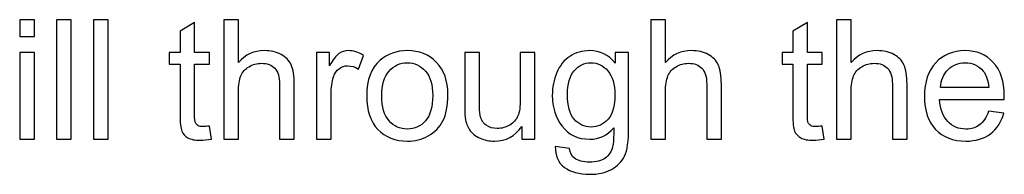
# Model space of a CAD drawing. Units: millimetres. Extents: x -819 to 558, y -342 to 336.
# Drawn here: x -636 to -586, y 328 to 336 of the extents above; entities that cross this region are included whole.
import ezdxf

# ---------------------------------------------------------------- set-up
doc = ezdxf.new("R2010")
doc.units = ezdxf.units.MM
doc.header["$MEASUREMENT"] = 0
doc.layers.add('#Layer 1', color=7, linetype='Continuous')

msp = doc.modelspace()

# ---------------------------------------------------------------- linework, layer by layer
at = {"layer": '#Layer 1', "color": 250}
for points, knots in [([(-636.0632, 335.2938), (-636.0632, 335.2938), (-636.0632, 336.1503), (-636.0632, 336.1503), (-636.0632, 336.1503), (-636.0632, 336.1503), (-635.3181, 336.1503), (-635.3181, 336.1503), (-635.3181, 336.1503), (-635.3181, 336.1503), (-635.3181, 335.2938), (-635.3181, 335.2938), (-635.3181, 335.2938), (-635.3181, 335.2938), (-636.0632, 335.2938), (-636.0632, 335.2938)], [0, 0, 0, 0, 0.25, 0.25, 0.25, 0.25, 0.5, 0.5, 0.5, 0.5, 0.75, 0.75, 0.75, 0.75, 1, 1, 1, 1]), ([(-634.2019, 330.0896), (-634.2019, 330.0896), (-634.2019, 336.1503), (-634.2019, 336.1503), (-634.2019, 336.1503), (-634.2019, 336.1503), (-633.4583, 336.1503), (-633.4583, 336.1503), (-633.4583, 336.1503), (-633.4583, 336.1503), (-633.4583, 330.0896), (-633.4583, 330.0896), (-633.4583, 330.0896), (-633.4583, 330.0896), (-634.2019, 330.0896), (-634.2019, 330.0896)], [0, 0, 0, 0, 0.25, 0.25, 0.25, 0.25, 0.5, 0.5, 0.5, 0.5, 0.75, 0.75, 0.75, 0.75, 1, 1, 1, 1]), ([(-632.3209, 330.0896), (-632.3209, 330.0896), (-632.3209, 336.1503), (-632.3209, 336.1503), (-632.3209, 336.1503), (-632.3209, 336.1503), (-631.5773, 336.1503), (-631.5773, 336.1503), (-631.5773, 336.1503), (-631.5773, 336.1503), (-631.5773, 330.0896), (-631.5773, 330.0896), (-631.5773, 330.0896), (-631.5773, 330.0896), (-632.3209, 330.0896), (-632.3209, 330.0896)], [0, 0, 0, 0, 0.25, 0.25, 0.25, 0.25, 0.5, 0.5, 0.5, 0.5, 0.75, 0.75, 0.75, 0.75, 1, 1, 1, 1]), ([(-626.4465, 330.7556), (-626.4465, 330.7556), (-626.3393, 330.0981), (-626.3393, 330.0981), (-626.3393, 330.0981), (-626.5481, 330.0543), (-626.7358, 330.0317), (-626.9009, 330.0317), (-626.9009, 330.0317), (-627.1718, 330.0317), (-627.3807, 330.0741), (-627.5302, 330.1602), (-627.5302, 330.1602), (-627.6784, 330.2448), (-627.7828, 330.3577), (-627.8435, 330.4974), (-627.8435, 330.4974), (-627.9042, 330.6357), (-627.9352, 330.9292), (-627.9352, 331.3751), (-627.9352, 331.3751), (-627.9352, 331.3751), (-627.9352, 333.901), (-627.9352, 333.901), (-627.9352, 333.901), (-627.9352, 333.901), (-628.4813, 333.901), (-628.4813, 333.901), (-628.4813, 333.901), (-628.4813, 333.901), (-628.4813, 334.4796), (-628.4813, 334.4796), (-628.4813, 334.4796), (-628.4813, 334.4796), (-627.9352, 334.4796), (-627.9352, 334.4796), (-627.9352, 334.4796), (-627.9352, 334.4796), (-627.9352, 335.5676), (-627.9352, 335.5676), (-627.9352, 335.5676), (-627.9352, 335.5676), (-627.1944, 336.0135), (-627.1944, 336.0135), (-627.1944, 336.0135), (-627.1944, 336.0135), (-627.1944, 334.4796), (-627.1944, 334.4796), (-627.1944, 334.4796), (-627.1944, 334.4796), (-626.4465, 334.4796), (-626.4465, 334.4796), (-626.4465, 334.4796), (-626.4465, 334.4796), (-626.4465, 333.901), (-626.4465, 333.901), (-626.4465, 333.901), (-626.4465, 333.901), (-627.1944, 333.901), (-627.1944, 333.901), (-627.1944, 333.901), (-627.1944, 333.901), (-627.1944, 331.3342), (-627.1944, 331.3342), (-627.1944, 331.3342), (-627.1944, 331.1211), (-627.1817, 330.9857), (-627.1563, 330.925), (-627.1563, 330.925), (-627.1295, 330.8643), (-627.0871, 330.8163), (-627.0279, 330.7796), (-627.0279, 330.7796), (-626.9686, 330.7444), (-626.8839, 330.726), (-626.7739, 330.726), (-626.7739, 330.726), (-626.6906, 330.726), (-626.582, 330.7359), (-626.4465, 330.7556)], [0, 0, 0, 0, 0.05, 0.05, 0.05, 0.05, 0.1, 0.1, 0.1, 0.1, 0.15, 0.15, 0.15, 0.15, 0.2, 0.2, 0.2, 0.2, 0.25, 0.25, 0.25, 0.25, 0.3, 0.3, 0.3, 0.3, 0.35, 0.35, 0.35, 0.35, 0.4, 0.4, 0.4, 0.4, 0.45, 0.45, 0.45, 0.45, 0.5, 0.5, 0.5, 0.5, 0.55, 0.55, 0.55, 0.55, 0.6, 0.6, 0.6, 0.6, 0.65, 0.65, 0.65, 0.65, 0.7, 0.7, 0.7, 0.7, 0.75, 0.75, 0.75, 0.75, 0.8, 0.8, 0.8, 0.8, 0.85, 0.85, 0.85, 0.85, 0.9, 0.9, 0.9, 0.9, 0.95, 0.95, 0.95, 0.95, 1, 1, 1, 1]), ([(-625.7184, 330.0896), (-625.7184, 330.0896), (-625.7184, 336.1503), (-625.7184, 336.1503), (-625.7184, 336.1503), (-625.7184, 336.1503), (-624.9747, 336.1503), (-624.9747, 336.1503), (-624.9747, 336.1503), (-624.9747, 336.1503), (-624.9747, 333.9758), (-624.9747, 333.9758), (-624.9747, 333.9758), (-624.6276, 334.378), (-624.1887, 334.5798), (-623.6596, 334.5798), (-623.6596, 334.5798), (-623.335, 334.5798), (-623.0528, 334.5149), (-622.8129, 334.3865), (-622.8129, 334.3865), (-622.573, 334.2594), (-622.4009, 334.0816), (-622.2979, 333.8559), (-622.2979, 333.8559), (-622.1948, 333.6301), (-622.1426, 333.3013), (-622.1426, 332.8723), (-622.1426, 332.8723), (-622.1426, 332.8723), (-622.1426, 330.0896), (-622.1426, 330.0896), (-622.1426, 330.0896), (-622.1426, 330.0896), (-622.8877, 330.0896), (-622.8877, 330.0896), (-622.8877, 330.0896), (-622.8877, 330.0896), (-622.8877, 332.8723), (-622.8877, 332.8723), (-622.8877, 332.8723), (-622.8877, 333.2434), (-622.9681, 333.5144), (-623.129, 333.6837), (-623.129, 333.6837), (-623.2899, 333.853), (-623.5185, 333.9391), (-623.8134, 333.9391), (-623.8134, 333.9391), (-624.0335, 333.9391), (-624.241, 333.8813), (-624.4357, 333.767), (-624.4357, 333.767), (-624.6304, 333.6527), (-624.7687, 333.4974), (-624.8506, 333.3013), (-624.8506, 333.3013), (-624.9338, 333.1066), (-624.9747, 332.8356), (-624.9747, 332.4913), (-624.9747, 332.4913), (-624.9747, 332.4913), (-624.9747, 330.0896), (-624.9747, 330.0896), (-624.9747, 330.0896), (-624.9747, 330.0896), (-625.7184, 330.0896), (-625.7184, 330.0896)], [0, 0, 0, 0, 0.0588235, 0.0588235, 0.0588235, 0.0588235, 0.1176471, 0.1176471, 0.1176471, 0.1176471, 0.1764706, 0.1764706, 0.1764706, 0.1764706, 0.2352941, 0.2352941, 0.2352941, 0.2352941, 0.2941176, 0.2941176, 0.2941176, 0.2941176, 0.3529412, 0.3529412, 0.3529412, 0.3529412, 0.4117647, 0.4117647, 0.4117647, 0.4117647, 0.4705882, 0.4705882, 0.4705882, 0.4705882, 0.5294118, 0.5294118, 0.5294118, 0.5294118, 0.5882353, 0.5882353, 0.5882353, 0.5882353, 0.6470588, 0.6470588, 0.6470588, 0.6470588, 0.7058824, 0.7058824, 0.7058824, 0.7058824, 0.7647059, 0.7647059, 0.7647059, 0.7647059, 0.8235294, 0.8235294, 0.8235294, 0.8235294, 0.8823529, 0.8823529, 0.8823529, 0.8823529, 0.9411765, 0.9411765, 0.9411765, 0.9411765, 1, 1, 1, 1]), ([(-604.0634, 330.0896), (-604.0634, 330.0896), (-604.0634, 336.1503), (-604.0634, 336.1503), (-604.0634, 336.1503), (-604.0634, 336.1503), (-603.3197, 336.1503), (-603.3197, 336.1503), (-603.3197, 336.1503), (-603.3197, 336.1503), (-603.3197, 333.9758), (-603.3197, 333.9758), (-603.3197, 333.9758), (-602.9726, 334.378), (-602.5337, 334.5798), (-602.0046, 334.5798), (-602.0046, 334.5798), (-601.68, 334.5798), (-601.3978, 334.5149), (-601.1579, 334.3865), (-601.1579, 334.3865), (-600.918, 334.2594), (-600.7459, 334.0816), (-600.6429, 333.8559), (-600.6429, 333.8559), (-600.5398, 333.6301), (-600.4876, 333.3013), (-600.4876, 332.8723), (-600.4876, 332.8723), (-600.4876, 332.8723), (-600.4876, 330.0896), (-600.4876, 330.0896), (-600.4876, 330.0896), (-600.4876, 330.0896), (-601.2327, 330.0896), (-601.2327, 330.0896), (-601.2327, 330.0896), (-601.2327, 330.0896), (-601.2327, 332.8723), (-601.2327, 332.8723), (-601.2327, 332.8723), (-601.2327, 333.2434), (-601.3131, 333.5144), (-601.474, 333.6837), (-601.474, 333.6837), (-601.6349, 333.853), (-601.8635, 333.9391), (-602.1584, 333.9391), (-602.1584, 333.9391), (-602.3785, 333.9391), (-602.586, 333.8813), (-602.7807, 333.767), (-602.7807, 333.767), (-602.9754, 333.6527), (-603.1137, 333.4974), (-603.1956, 333.3013), (-603.1956, 333.3013), (-603.2788, 333.1066), (-603.3197, 332.8356), (-603.3197, 332.4913), (-603.3197, 332.4913), (-603.3197, 332.4913), (-603.3197, 330.0896), (-603.3197, 330.0896), (-603.3197, 330.0896), (-603.3197, 330.0896), (-604.0634, 330.0896), (-604.0634, 330.0896)], [0, 0, 0, 0, 0.0588235, 0.0588235, 0.0588235, 0.0588235, 0.1176471, 0.1176471, 0.1176471, 0.1176471, 0.1764706, 0.1764706, 0.1764706, 0.1764706, 0.2352941, 0.2352941, 0.2352941, 0.2352941, 0.2941176, 0.2941176, 0.2941176, 0.2941176, 0.3529412, 0.3529412, 0.3529412, 0.3529412, 0.4117647, 0.4117647, 0.4117647, 0.4117647, 0.4705882, 0.4705882, 0.4705882, 0.4705882, 0.5294118, 0.5294118, 0.5294118, 0.5294118, 0.5882353, 0.5882353, 0.5882353, 0.5882353, 0.6470588, 0.6470588, 0.6470588, 0.6470588, 0.7058824, 0.7058824, 0.7058824, 0.7058824, 0.7647059, 0.7647059, 0.7647059, 0.7647059, 0.8235294, 0.8235294, 0.8235294, 0.8235294, 0.8823529, 0.8823529, 0.8823529, 0.8823529, 0.9411765, 0.9411765, 0.9411765, 0.9411765, 1, 1, 1, 1]), ([(-595.378, 330.7556), (-595.378, 330.7556), (-595.2708, 330.0981), (-595.2708, 330.0981), (-595.2708, 330.0981), (-595.4796, 330.0543), (-595.6673, 330.0317), (-595.8324, 330.0317), (-595.8324, 330.0317), (-596.1033, 330.0317), (-596.3122, 330.0741), (-596.4617, 330.1602), (-596.4617, 330.1602), (-596.6099, 330.2448), (-596.7143, 330.3577), (-596.775, 330.4974), (-596.775, 330.4974), (-596.8357, 330.6357), (-596.8667, 330.9292), (-596.8667, 331.3751), (-596.8667, 331.3751), (-596.8667, 331.3751), (-596.8667, 333.901), (-596.8667, 333.901), (-596.8667, 333.901), (-596.8667, 333.901), (-597.4128, 333.901), (-597.4128, 333.901), (-597.4128, 333.901), (-597.4128, 333.901), (-597.4128, 334.4796), (-597.4128, 334.4796), (-597.4128, 334.4796), (-597.4128, 334.4796), (-596.8667, 334.4796), (-596.8667, 334.4796), (-596.8667, 334.4796), (-596.8667, 334.4796), (-596.8667, 335.5676), (-596.8667, 335.5676), (-596.8667, 335.5676), (-596.8667, 335.5676), (-596.1259, 336.0135), (-596.1259, 336.0135), (-596.1259, 336.0135), (-596.1259, 336.0135), (-596.1259, 334.4796), (-596.1259, 334.4796), (-596.1259, 334.4796), (-596.1259, 334.4796), (-595.378, 334.4796), (-595.378, 334.4796), (-595.378, 334.4796), (-595.378, 334.4796), (-595.378, 333.901), (-595.378, 333.901), (-595.378, 333.901), (-595.378, 333.901), (-596.1259, 333.901), (-596.1259, 333.901), (-596.1259, 333.901), (-596.1259, 333.901), (-596.1259, 331.3342), (-596.1259, 331.3342), (-596.1259, 331.3342), (-596.1259, 331.1211), (-596.1132, 330.9857), (-596.0878, 330.925), (-596.0878, 330.925), (-596.061, 330.8643), (-596.0186, 330.8163), (-595.9594, 330.7796), (-595.9594, 330.7796), (-595.9001, 330.7444), (-595.8154, 330.726), (-595.7054, 330.726), (-595.7054, 330.726), (-595.6221, 330.726), (-595.5135, 330.7359), (-595.378, 330.7556)], [0, 0, 0, 0, 0.05, 0.05, 0.05, 0.05, 0.1, 0.1, 0.1, 0.1, 0.15, 0.15, 0.15, 0.15, 0.2, 0.2, 0.2, 0.2, 0.25, 0.25, 0.25, 0.25, 0.3, 0.3, 0.3, 0.3, 0.35, 0.35, 0.35, 0.35, 0.4, 0.4, 0.4, 0.4, 0.45, 0.45, 0.45, 0.45, 0.5, 0.5, 0.5, 0.5, 0.55, 0.55, 0.55, 0.55, 0.6, 0.6, 0.6, 0.6, 0.65, 0.65, 0.65, 0.65, 0.7, 0.7, 0.7, 0.7, 0.75, 0.75, 0.75, 0.75, 0.8, 0.8, 0.8, 0.8, 0.85, 0.85, 0.85, 0.85, 0.9, 0.9, 0.9, 0.9, 0.95, 0.95, 0.95, 0.95, 1, 1, 1, 1]), ([(-594.6499, 330.0896), (-594.6499, 330.0896), (-594.6499, 336.1503), (-594.6499, 336.1503), (-594.6499, 336.1503), (-594.6499, 336.1503), (-593.9062, 336.1503), (-593.9062, 336.1503), (-593.9062, 336.1503), (-593.9062, 336.1503), (-593.9062, 333.9758), (-593.9062, 333.9758), (-593.9062, 333.9758), (-593.5591, 334.378), (-593.1202, 334.5798), (-592.5911, 334.5798), (-592.5911, 334.5798), (-592.2665, 334.5798), (-591.9843, 334.5149), (-591.7444, 334.3865), (-591.7444, 334.3865), (-591.5045, 334.2594), (-591.3324, 334.0816), (-591.2294, 333.8559), (-591.2294, 333.8559), (-591.1263, 333.6301), (-591.0741, 333.3013), (-591.0741, 332.8723), (-591.0741, 332.8723), (-591.0741, 332.8723), (-591.0741, 330.0896), (-591.0741, 330.0896), (-591.0741, 330.0896), (-591.0741, 330.0896), (-591.8192, 330.0896), (-591.8192, 330.0896), (-591.8192, 330.0896), (-591.8192, 330.0896), (-591.8192, 332.8723), (-591.8192, 332.8723), (-591.8192, 332.8723), (-591.8192, 333.2434), (-591.8996, 333.5144), (-592.0605, 333.6837), (-592.0605, 333.6837), (-592.2214, 333.853), (-592.45, 333.9391), (-592.7449, 333.9391), (-592.7449, 333.9391), (-592.965, 333.9391), (-593.1725, 333.8813), (-593.3672, 333.767), (-593.3672, 333.767), (-593.5619, 333.6527), (-593.7002, 333.4974), (-593.7821, 333.3013), (-593.7821, 333.3013), (-593.8653, 333.1066), (-593.9062, 332.8356), (-593.9062, 332.4913), (-593.9062, 332.4913), (-593.9062, 332.4913), (-593.9062, 330.0896), (-593.9062, 330.0896), (-593.9062, 330.0896), (-593.9062, 330.0896), (-594.6499, 330.0896), (-594.6499, 330.0896)], [0, 0, 0, 0, 0.0588235, 0.0588235, 0.0588235, 0.0588235, 0.1176471, 0.1176471, 0.1176471, 0.1176471, 0.1764706, 0.1764706, 0.1764706, 0.1764706, 0.2352941, 0.2352941, 0.2352941, 0.2352941, 0.2941176, 0.2941176, 0.2941176, 0.2941176, 0.3529412, 0.3529412, 0.3529412, 0.3529412, 0.4117647, 0.4117647, 0.4117647, 0.4117647, 0.4705882, 0.4705882, 0.4705882, 0.4705882, 0.5294118, 0.5294118, 0.5294118, 0.5294118, 0.5882353, 0.5882353, 0.5882353, 0.5882353, 0.6470588, 0.6470588, 0.6470588, 0.6470588, 0.7058824, 0.7058824, 0.7058824, 0.7058824, 0.7647059, 0.7647059, 0.7647059, 0.7647059, 0.8235294, 0.8235294, 0.8235294, 0.8235294, 0.8823529, 0.8823529, 0.8823529, 0.8823529, 0.9411765, 0.9411765, 0.9411765, 0.9411765, 1, 1, 1, 1]), ([(-636.0632, 330.0896), (-636.0632, 330.0896), (-636.0632, 334.4796), (-636.0632, 334.4796), (-636.0632, 334.4796), (-636.0632, 334.4796), (-635.3181, 334.4796), (-635.3181, 334.4796), (-635.3181, 334.4796), (-635.3181, 334.4796), (-635.3181, 330.0896), (-635.3181, 330.0896), (-635.3181, 330.0896), (-635.3181, 330.0896), (-636.0632, 330.0896), (-636.0632, 330.0896)], [0, 0, 0, 0, 0.25, 0.25, 0.25, 0.25, 0.5, 0.5, 0.5, 0.5, 0.75, 0.75, 0.75, 0.75, 1, 1, 1, 1]), ([(-621.018, 330.0896), (-621.018, 330.0896), (-621.018, 334.4796), (-621.018, 334.4796), (-621.018, 334.4796), (-621.018, 334.4796), (-620.3491, 334.4796), (-620.3491, 334.4796), (-620.3491, 334.4796), (-620.3491, 334.4796), (-620.3491, 333.8149), (-620.3491, 333.8149), (-620.3491, 333.8149), (-620.1784, 334.1254), (-620.0203, 334.3314), (-619.875, 334.4302), (-619.875, 334.4302), (-619.731, 334.529), (-619.5716, 334.5798), (-619.398, 334.5798), (-619.398, 334.5798), (-619.1468, 334.5798), (-618.8928, 334.4993), (-618.6332, 334.3399), (-618.6332, 334.3399), (-618.6332, 334.3399), (-618.89, 333.6484), (-618.89, 333.6484), (-618.89, 333.6484), (-619.0706, 333.7571), (-619.2527, 333.8107), (-619.4347, 333.8107), (-619.4347, 333.8107), (-619.5984, 333.8107), (-619.7437, 333.7613), (-619.8735, 333.664), (-619.8735, 333.664), (-620.0034, 333.5652), (-620.0951, 333.4297), (-620.1501, 333.2561), (-620.1501, 333.2561), (-620.2334, 332.9923), (-620.2743, 332.703), (-620.2743, 332.3883), (-620.2743, 332.3883), (-620.2743, 332.3883), (-620.2743, 330.0896), (-620.2743, 330.0896), (-620.2743, 330.0896), (-620.2743, 330.0896), (-621.018, 330.0896), (-621.018, 330.0896)], [0, 0, 0, 0, 0.0769231, 0.0769231, 0.0769231, 0.0769231, 0.1538462, 0.1538462, 0.1538462, 0.1538462, 0.2307692, 0.2307692, 0.2307692, 0.2307692, 0.3076923, 0.3076923, 0.3076923, 0.3076923, 0.3846154, 0.3846154, 0.3846154, 0.3846154, 0.4615385, 0.4615385, 0.4615385, 0.4615385, 0.5384615, 0.5384615, 0.5384615, 0.5384615, 0.6153846, 0.6153846, 0.6153846, 0.6153846, 0.6923077, 0.6923077, 0.6923077, 0.6923077, 0.7692308, 0.7692308, 0.7692308, 0.7692308, 0.8461538, 0.8461538, 0.8461538, 0.8461538, 0.9230769, 0.9230769, 0.9230769, 0.9230769, 1, 1, 1, 1]), ([(-618.4681, 332.2853), (-618.4681, 333.0981), (-618.2423, 333.7006), (-617.7893, 334.0915), (-617.7893, 334.0915), (-617.4126, 334.4161), (-616.9525, 334.5798), (-616.4093, 334.5798), (-616.4093, 334.5798), (-615.8053, 334.5798), (-615.3114, 334.3822), (-614.929, 333.9857), (-614.929, 333.9857), (-614.5452, 333.5906), (-614.3547, 333.0445), (-614.3547, 332.3474), (-614.3547, 332.3474), (-614.3547, 331.7815), (-614.4393, 331.337), (-614.6087, 331.0139), (-614.6087, 331.0139), (-614.778, 330.6893), (-615.025, 330.4381), (-615.3481, 330.2589), (-615.3481, 330.2589), (-615.6727, 330.0797), (-616.0254, 329.9908), (-616.4093, 329.9908), (-616.4093, 329.9908), (-617.0231, 329.9908), (-617.5198, 330.187), (-617.8994, 330.5821), (-617.8994, 330.5821), (-618.279, 330.9758), (-618.4681, 331.5431), (-618.4681, 332.2853)], [0, 0, 0, 0, 0.1111111, 0.1111111, 0.1111111, 0.1111111, 0.2222222, 0.2222222, 0.2222222, 0.2222222, 0.3333333, 0.3333333, 0.3333333, 0.3333333, 0.4444444, 0.4444444, 0.4444444, 0.4444444, 0.5555556, 0.5555556, 0.5555556, 0.5555556, 0.6666667, 0.6666667, 0.6666667, 0.6666667, 0.7777778, 0.7777778, 0.7777778, 0.7777778, 0.8888889, 0.8888889, 0.8888889, 0.8888889, 1, 1, 1, 1]), ([(-610.6039, 330.0896), (-610.6039, 330.0896), (-610.6039, 330.7345), (-610.6039, 330.7345), (-610.6039, 330.7345), (-610.9468, 330.2378), (-611.4111, 329.9908), (-611.9981, 329.9908), (-611.9981, 329.9908), (-612.2563, 329.9908), (-612.4991, 330.0402), (-612.7234, 330.139), (-612.7234, 330.139), (-612.9478, 330.2378), (-613.1143, 330.3634), (-613.223, 330.5129), (-613.223, 330.5129), (-613.333, 330.6639), (-613.4092, 330.8474), (-613.453, 331.0647), (-613.453, 331.0647), (-613.4826, 331.2114), (-613.4981, 331.4429), (-613.4981, 331.7604), (-613.4981, 331.7604), (-613.4981, 331.7604), (-613.4981, 334.4796), (-613.4981, 334.4796), (-613.4981, 334.4796), (-613.4981, 334.4796), (-612.7545, 334.4796), (-612.7545, 334.4796), (-612.7545, 334.4796), (-612.7545, 334.4796), (-612.7545, 332.0454), (-612.7545, 332.0454), (-612.7545, 332.0454), (-612.7545, 331.6559), (-612.739, 331.3949), (-612.7093, 331.2594), (-612.7093, 331.2594), (-612.6613, 331.0633), (-612.5626, 330.9109), (-612.4116, 330.798), (-612.4116, 330.798), (-612.2592, 330.6865), (-612.0715, 330.6315), (-611.8485, 330.6315), (-611.8485, 330.6315), (-611.6256, 330.6315), (-611.4167, 330.6879), (-611.2206, 330.8022), (-611.2206, 330.8022), (-611.0244, 330.9165), (-610.8862, 331.0731), (-610.8057, 331.2693), (-610.8057, 331.2693), (-610.7239, 331.4668), (-610.683, 331.7533), (-610.683, 332.1273), (-610.683, 332.1273), (-610.683, 332.1273), (-610.683, 334.4796), (-610.683, 334.4796), (-610.683, 334.4796), (-610.683, 334.4796), (-609.9393, 334.4796), (-609.9393, 334.4796), (-609.9393, 334.4796), (-609.9393, 334.4796), (-609.9393, 330.0896), (-609.9393, 330.0896), (-609.9393, 330.0896), (-609.9393, 330.0896), (-610.6039, 330.0896), (-610.6039, 330.0896)], [0, 0, 0, 0, 0.0526316, 0.0526316, 0.0526316, 0.0526316, 0.1052632, 0.1052632, 0.1052632, 0.1052632, 0.1578947, 0.1578947, 0.1578947, 0.1578947, 0.2105263, 0.2105263, 0.2105263, 0.2105263, 0.2631579, 0.2631579, 0.2631579, 0.2631579, 0.3157895, 0.3157895, 0.3157895, 0.3157895, 0.3684211, 0.3684211, 0.3684211, 0.3684211, 0.4210526, 0.4210526, 0.4210526, 0.4210526, 0.4736842, 0.4736842, 0.4736842, 0.4736842, 0.5263158, 0.5263158, 0.5263158, 0.5263158, 0.5789474, 0.5789474, 0.5789474, 0.5789474, 0.6315789, 0.6315789, 0.6315789, 0.6315789, 0.6842105, 0.6842105, 0.6842105, 0.6842105, 0.7368421, 0.7368421, 0.7368421, 0.7368421, 0.7894737, 0.7894737, 0.7894737, 0.7894737, 0.8421053, 0.8421053, 0.8421053, 0.8421053, 0.8947368, 0.8947368, 0.8947368, 0.8947368, 0.9473684, 0.9473684, 0.9473684, 0.9473684, 1, 1, 1, 1]), ([(-608.9092, 329.7255), (-608.9092, 329.7255), (-608.1853, 329.6183), (-608.1853, 329.6183), (-608.1853, 329.6183), (-608.1556, 329.3953), (-608.071, 329.2331), (-607.9341, 329.13), (-607.9341, 329.13), (-607.7492, 328.9932), (-607.4966, 328.924), (-607.1777, 328.924), (-607.1777, 328.924), (-606.832, 328.924), (-606.5667, 328.9932), (-606.379, 329.13), (-606.379, 329.13), (-606.1914, 329.2683), (-606.0658, 329.4617), (-605.9995, 329.7086), (-605.9995, 329.7086), (-605.9599, 329.861), (-605.943, 330.1785), (-605.9458, 330.6639), (-605.9458, 330.6639), (-606.2704, 330.2815), (-606.6754, 330.0896), (-607.1608, 330.0896), (-607.1608, 330.0896), (-607.7648, 330.0896), (-608.2318, 330.3069), (-608.562, 330.7429), (-608.562, 330.7429), (-608.8922, 331.1776), (-609.0588, 331.7011), (-609.0588, 332.3093), (-609.0588, 332.3093), (-609.0588, 332.7284), (-608.9826, 333.115), (-608.8316, 333.4692), (-608.8316, 333.4692), (-608.6792, 333.8234), (-608.459, 334.0972), (-608.1712, 334.2905), (-608.1712, 334.2905), (-607.8833, 334.4824), (-607.5446, 334.5798), (-607.1566, 334.5798), (-607.1566, 334.5798), (-606.6387, 334.5798), (-606.2111, 334.3695), (-605.8753, 333.9504), (-605.8753, 333.9504), (-605.8753, 333.9504), (-605.8753, 334.4796), (-605.8753, 334.4796), (-605.8753, 334.4796), (-605.8753, 334.4796), (-605.1881, 334.4796), (-605.1881, 334.4796), (-605.1881, 334.4796), (-605.1881, 334.4796), (-605.1881, 330.6851), (-605.1881, 330.6851), (-605.1881, 330.6851), (-605.1881, 330.0021), (-605.2586, 329.5167), (-605.3969, 329.2316), (-605.3969, 329.2316), (-605.5366, 328.9466), (-605.7567, 328.7208), (-606.0587, 328.5557), (-606.0587, 328.5557), (-606.3607, 328.3906), (-606.7318, 328.3074), (-607.1735, 328.3074), (-607.1735, 328.3074), (-607.697, 328.3074), (-608.1204, 328.4259), (-608.4421, 328.6615), (-608.4421, 328.6615), (-608.7652, 328.8972), (-608.9205, 329.2514), (-608.9092, 329.7255)], [0, 0, 0, 0, 0.047619, 0.047619, 0.047619, 0.047619, 0.0952381, 0.0952381, 0.0952381, 0.0952381, 0.1428571, 0.1428571, 0.1428571, 0.1428571, 0.1904762, 0.1904762, 0.1904762, 0.1904762, 0.2380952, 0.2380952, 0.2380952, 0.2380952, 0.2857143, 0.2857143, 0.2857143, 0.2857143, 0.3333333, 0.3333333, 0.3333333, 0.3333333, 0.3809524, 0.3809524, 0.3809524, 0.3809524, 0.4285714, 0.4285714, 0.4285714, 0.4285714, 0.4761905, 0.4761905, 0.4761905, 0.4761905, 0.5238095, 0.5238095, 0.5238095, 0.5238095, 0.5714286, 0.5714286, 0.5714286, 0.5714286, 0.6190476, 0.6190476, 0.6190476, 0.6190476, 0.6666667, 0.6666667, 0.6666667, 0.6666667, 0.7142857, 0.7142857, 0.7142857, 0.7142857, 0.7619048, 0.7619048, 0.7619048, 0.7619048, 0.8095238, 0.8095238, 0.8095238, 0.8095238, 0.8571429, 0.8571429, 0.8571429, 0.8571429, 0.9047619, 0.9047619, 0.9047619, 0.9047619, 0.952381, 0.952381, 0.952381, 0.952381, 1, 1, 1, 1]), ([(-586.9367, 331.5035), (-586.9367, 331.5035), (-586.1677, 331.409), (-586.1677, 331.409), (-586.1677, 331.409), (-586.289, 330.9588), (-586.5134, 330.6103), (-586.8408, 330.3619), (-586.8408, 330.3619), (-587.1696, 330.115), (-587.5887, 329.9908), (-588.0981, 329.9908), (-588.0981, 329.9908), (-588.7401, 329.9908), (-589.2496, 330.1884), (-589.6249, 330.5835), (-589.6249, 330.5835), (-590.0017, 330.9786), (-590.1894, 331.5332), (-590.1894, 332.2472), (-590.1894, 332.2472), (-590.1894, 332.9866), (-589.9989, 333.5595), (-589.6193, 333.9673), (-589.6193, 333.9673), (-589.2383, 334.3752), (-588.7458, 334.5798), (-588.139, 334.5798), (-588.139, 334.5798), (-587.552, 334.5798), (-587.0722, 334.3794), (-586.7011, 333.98), (-586.7011, 333.98), (-586.3285, 333.5807), (-586.1423, 333.0177), (-586.1423, 332.2938), (-586.1423, 332.2938), (-586.1423, 332.2486), (-586.1437, 332.1823), (-586.1465, 332.0948), (-586.1465, 332.0948), (-586.1465, 332.0948), (-589.4203, 332.0948), (-589.4203, 332.0948), (-589.4203, 332.0948), (-589.3935, 331.6122), (-589.2566, 331.2425), (-589.0111, 330.9871), (-589.0111, 330.9871), (-588.7655, 330.7302), (-588.4607, 330.6018), (-588.0938, 330.6018), (-588.0938, 330.6018), (-587.8215, 330.6018), (-587.5887, 330.6738), (-587.3953, 330.8177), (-587.3953, 330.8177), (-587.202, 330.9603), (-587.0496, 331.1889), (-586.9367, 331.5035)], [0, 0, 0, 0, 0.0666667, 0.0666667, 0.0666667, 0.0666667, 0.1333333, 0.1333333, 0.1333333, 0.1333333, 0.2, 0.2, 0.2, 0.2, 0.2666667, 0.2666667, 0.2666667, 0.2666667, 0.3333333, 0.3333333, 0.3333333, 0.3333333, 0.4, 0.4, 0.4, 0.4, 0.4666667, 0.4666667, 0.4666667, 0.4666667, 0.5333333, 0.5333333, 0.5333333, 0.5333333, 0.6, 0.6, 0.6, 0.6, 0.6666667, 0.6666667, 0.6666667, 0.6666667, 0.7333333, 0.7333333, 0.7333333, 0.7333333, 0.8, 0.8, 0.8, 0.8, 0.8666667, 0.8666667, 0.8666667, 0.8666667, 0.9333333, 0.9333333, 0.9333333, 0.9333333, 1, 1, 1, 1]), ([(-617.7033, 332.2853), (-617.7033, 331.7223), (-617.5805, 331.3017), (-617.335, 331.0223), (-617.335, 331.0223), (-617.0894, 330.7415), (-616.7804, 330.6018), (-616.4093, 330.6018), (-616.4093, 330.6018), (-616.0396, 330.6018), (-615.7319, 330.7429), (-615.4864, 331.0238), (-615.4864, 331.0238), (-615.2423, 331.3046), (-615.1195, 331.7336), (-615.1195, 332.3093), (-615.1195, 332.3093), (-615.1195, 332.8526), (-615.2423, 333.2646), (-615.4892, 333.544), (-615.4892, 333.544), (-615.7362, 333.8234), (-616.0424, 333.9631), (-616.4093, 333.9631), (-616.4093, 333.9631), (-616.7804, 333.9631), (-617.0894, 333.8234), (-617.335, 333.5454), (-617.335, 333.5454), (-617.5805, 333.2674), (-617.7033, 332.8469), (-617.7033, 332.2853)], [0, 0, 0, 0, 0.125, 0.125, 0.125, 0.125, 0.25, 0.25, 0.25, 0.25, 0.375, 0.375, 0.375, 0.375, 0.5, 0.5, 0.5, 0.5, 0.625, 0.625, 0.625, 0.625, 0.75, 0.75, 0.75, 0.75, 0.875, 0.875, 0.875, 0.875, 1, 1, 1, 1]), ([(-608.2939, 332.3629), (-608.2939, 331.7872), (-608.1796, 331.3667), (-607.9496, 331.1028), (-607.9496, 331.1028), (-607.721, 330.8375), (-607.4346, 330.7063), (-607.0902, 330.7063), (-607.0902, 330.7063), (-606.7488, 330.7063), (-606.4623, 330.8375), (-606.2309, 331.1), (-606.2309, 331.1), (-605.9995, 331.3638), (-605.8837, 331.7759), (-605.8837, 332.3389), (-605.8837, 332.3389), (-605.8837, 332.8766), (-606.0023, 333.2815), (-606.2408, 333.5539), (-606.2408, 333.5539), (-606.4792, 333.8262), (-606.7671, 333.9631), (-607.1029, 333.9631), (-607.1029, 333.9631), (-607.4331, 333.9631), (-607.714, 333.8291), (-607.9468, 333.5595), (-607.9468, 333.5595), (-608.1782, 333.2914), (-608.2939, 332.8921), (-608.2939, 332.3629)], [0, 0, 0, 0, 0.125, 0.125, 0.125, 0.125, 0.25, 0.25, 0.25, 0.25, 0.375, 0.375, 0.375, 0.375, 0.5, 0.5, 0.5, 0.5, 0.625, 0.625, 0.625, 0.625, 0.75, 0.75, 0.75, 0.75, 0.875, 0.875, 0.875, 0.875, 1, 1, 1, 1]), ([(-589.3794, 332.7072), (-589.3794, 332.7072), (-586.9283, 332.7072), (-586.9283, 332.7072), (-586.9283, 332.7072), (-586.9607, 333.0755), (-587.0553, 333.3535), (-587.2091, 333.537), (-587.2091, 333.537), (-587.4461, 333.8234), (-587.7538, 333.9673), (-588.1305, 333.9673), (-588.1305, 333.9673), (-588.472, 333.9673), (-588.7599, 333.853), (-588.9927, 333.6244), (-588.9927, 333.6244), (-589.2256, 333.3958), (-589.354, 333.0896), (-589.3794, 332.7072)], [0, 0, 0, 0, 0.2, 0.2, 0.2, 0.2, 0.4, 0.4, 0.4, 0.4, 0.6, 0.6, 0.6, 0.6, 0.8, 0.8, 0.8, 0.8, 1, 1, 1, 1])]:
    msp.add_open_spline(points, degree=3, knots=knots, dxfattribs=at)

doc.saveas('drawing.dxf')
